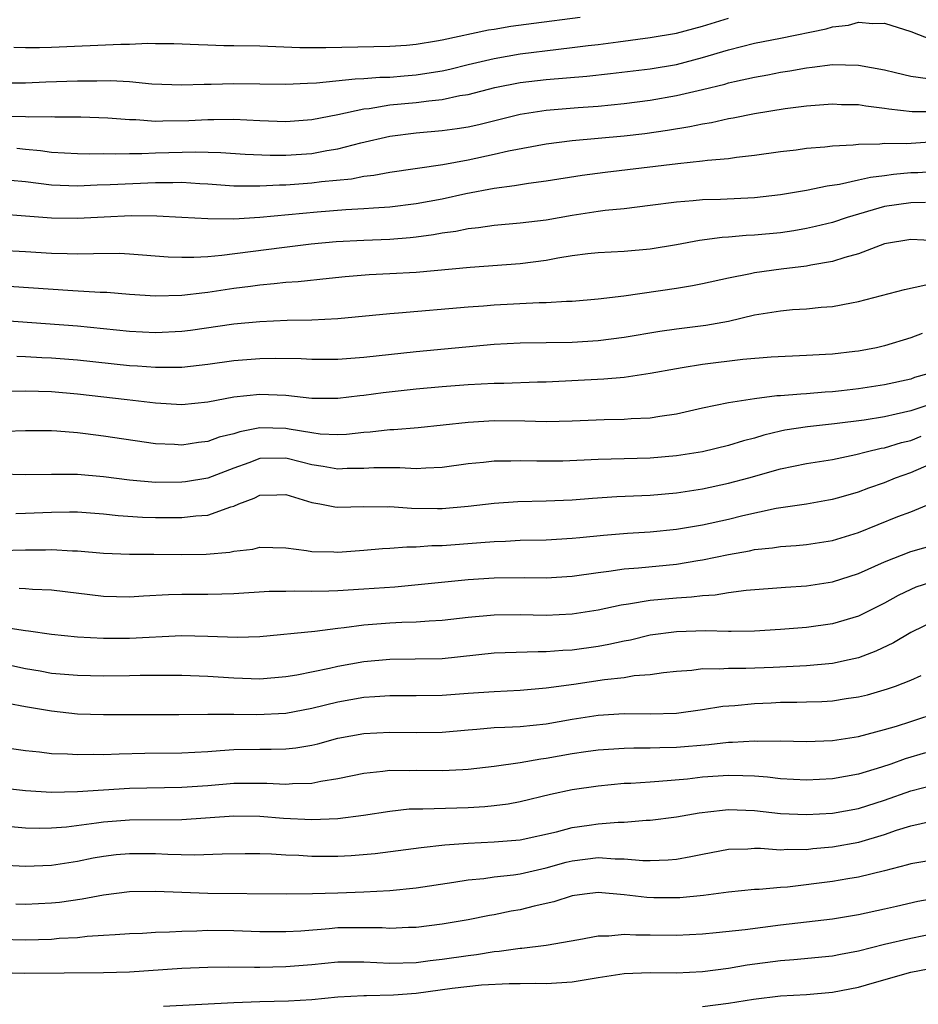
# Model space of a CAD drawing. Units: inches. Extents: x 2556000 to 2559000, y 1554000 to 1557000.
# Drawn here: x 2556495 to 2556564, y 1554319 to 1554394 of the extents above; entities that cross this region are included whole.
import ezdxf

# ---------------------------------------------------------------- set-up
doc = ezdxf.new("R2010")
doc.units = ezdxf.units.IN
doc.header["$MEASUREMENT"] = 0
doc.layers.add('LD25561554_2ft', color=161, linetype='Continuous')

msp = doc.modelspace()

# ---------------------------------------------------------------- linework, layer by layer
at = {"layer": 'LD25561554_2ft'}
for points, elevation in [([(2556493, 1554389.351), (2556495, 1554389.359), (2556496.562, 1554389.438), (2556499, 1554389.517), (2556500.485, 1554389.515), (2556501.541, 1554389.541), (2556503, 1554389.453), (2556504.709, 1554389.291), (2556507, 1554389.198), (2556508.732, 1554389.268), (2556509.263, 1554389.263), (2556511, 1554389.311), (2556515, 1554389.246), (2556516.658, 1554389.342), (2556517.352, 1554389.352), (2556520.337, 1554389.663), (2556521, 1554389.679), (2556522.212, 1554389.788), (2556523, 1554389.804), (2556524.098, 1554389.902), (2556525, 1554389.965), (2556526.161, 1554390.161), (2556527, 1554390.284), (2556527.59, 1554390.41), (2556529, 1554390.762), (2556531, 1554391.234), (2556533, 1554391.58), (2556535.955, 1554391.955), (2556537, 1554392.062), (2556538.224, 1554392.224), (2556539, 1554392.305), (2556540.519, 1554392.519), (2556543, 1554392.841), (2556545, 1554393.171), (2556547, 1554393.703), (2556549, 1554394.324)], 7068), ([(2556494.109, 1554392.109), (2556495, 1554392.086), (2556496.084, 1554392.084), (2556497, 1554392.108), (2556502.325, 1554392.325), (2556503, 1554392.333), (2556504.396, 1554392.396), (2556505, 1554392.375), (2556506.387, 1554392.387), (2556508.297, 1554392.297), (2556509, 1554392.283), (2556510.23, 1554392.23), (2556511, 1554392.23), (2556513, 1554392.192), (2556516.079, 1554392.079), (2556518.081, 1554392.081), (2556523, 1554392.185), (2556524.258, 1554392.258), (2556525, 1554392.319), (2556526.574, 1554392.574), (2556527, 1554392.657), (2556530.567, 1554393.433), (2556531, 1554393.49), (2556532.291, 1554393.709), (2556534.054, 1554393.946), (2556537.607, 1554394.393)], 7066), ([(2556493.204, 1554386.796), (2556495, 1554386.773), (2556495.249, 1554386.751), (2556497, 1554386.761), (2556497.252, 1554386.748), (2556499.263, 1554386.736), (2556501.332, 1554386.668), (2556503, 1554386.537), (2556503.467, 1554386.533), (2556505, 1554386.423), (2556505.558, 1554386.442), (2556507.54, 1554386.46), (2556509, 1554386.545), (2556509.467, 1554386.533), (2556511, 1554386.56), (2556513, 1554386.456), (2556515, 1554386.393), (2556517, 1554386.547), (2556519, 1554386.934), (2556521, 1554387.356), (2556521.39, 1554387.391), (2556523, 1554387.656), (2556525, 1554387.847), (2556525.986, 1554387.986), (2556527, 1554388.073), (2556528.373, 1554388.373), (2556529, 1554388.469), (2556531.056, 1554389), (2556533, 1554389.377), (2556535, 1554389.626), (2556538.118, 1554389.882), (2556539.93, 1554390.069), (2556543, 1554390.446), (2556545, 1554390.779), (2556547, 1554391.293), (2556549, 1554391.899), (2556551, 1554392.402), (2556553, 1554392.784), (2556556.502, 1554393.498), (2556557, 1554393.661), (2556558.212, 1554393.788), (2556559, 1554394.016), (2556560.089, 1554393.91), (2556561, 1554393.939), (2556563, 1554393.315), (2556564.658, 1554392.658)], 7070), ([(2556494.329, 1554384.329), (2556495, 1554384.256), (2556496.156, 1554384.156), (2556497, 1554384.032), (2556499, 1554383.922), (2556499.905, 1554383.905), (2556501, 1554383.929), (2556501.903, 1554383.903), (2556503, 1554383.938), (2556503.932, 1554383.932), (2556505, 1554383.98), (2556508.064, 1554384.064), (2556509.999, 1554383.999), (2556511.873, 1554383.873), (2556513.805, 1554383.805), (2556515, 1554383.81), (2556517, 1554383.934), (2556518.151, 1554384.151), (2556519, 1554384.285), (2556520.751, 1554384.751), (2556523, 1554385.27), (2556525, 1554385.523), (2556527, 1554385.693), (2556528.155, 1554385.845), (2556529, 1554385.984), (2556529.834, 1554386.166), (2556533, 1554386.946), (2556535, 1554387.254), (2556537.456, 1554387.456), (2556539, 1554387.563), (2556541, 1554387.76), (2556543, 1554388.022), (2556545, 1554388.373), (2556547, 1554388.839), (2556548.736, 1554389.264), (2556549, 1554389.347), (2556549.461, 1554389.461), (2556551, 1554389.792), (2556552.025, 1554389.975), (2556553, 1554390.17), (2556553.721, 1554390.279), (2556555, 1554390.524), (2556555.44, 1554390.56), (2556557, 1554390.767), (2556559, 1554390.721), (2556561, 1554390.351), (2556561.839, 1554390.161), (2556563, 1554389.863), (2556564.306, 1554389.694)], 7072), ([(2556565.117, 1554387.117), (2556563.126, 1554387.126), (2556561.331, 1554387.331), (2556561, 1554387.398), (2556559.558, 1554387.558), (2556559, 1554387.663), (2556557.677, 1554387.677), (2556557, 1554387.716), (2556555, 1554387.559), (2556553.352, 1554387.352), (2556551, 1554386.971), (2556549.36, 1554386.64), (2556549, 1554386.586), (2556547.707, 1554386.293), (2556547, 1554386.185), (2556546.029, 1554385.971), (2556544.317, 1554385.683), (2556542.566, 1554385.434), (2556541, 1554385.254), (2556537, 1554384.891), (2556535, 1554384.644), (2556532.099, 1554384.098), (2556531, 1554383.841), (2556529, 1554383.42), (2556527.063, 1554383.063), (2556523, 1554382.458), (2556521.769, 1554382.231), (2556521, 1554382.161), (2556520.035, 1554381.965), (2556517.741, 1554381.741), (2556517, 1554381.637), (2556515, 1554381.498), (2556514.504, 1554381.496), (2556513, 1554381.411), (2556512.575, 1554381.425), (2556511, 1554381.418), (2556509, 1554381.571), (2556508.403, 1554381.597), (2556507, 1554381.696), (2556506.326, 1554381.674), (2556505, 1554381.67), (2556501.513, 1554381.513), (2556500.512, 1554381.487), (2556499, 1554381.411), (2556497, 1554381.485), (2556495, 1554381.741), (2556493.846, 1554381.846)], 7074), ([(2556566.985, 1554384.986), (2556562.681, 1554384.681), (2556561, 1554384.685), (2556560.64, 1554384.639), (2556559, 1554384.631), (2556558.574, 1554384.574), (2556557, 1554384.486), (2556556.416, 1554384.416), (2556555, 1554384.307), (2556554.196, 1554384.196), (2556553, 1554384.064), (2556551, 1554383.763), (2556549.622, 1554383.622), (2556549, 1554383.523), (2556547.391, 1554383.391), (2556547, 1554383.328), (2556545.124, 1554383.124), (2556539.534, 1554382.466), (2556537.76, 1554382.239), (2556535, 1554381.807), (2556533.63, 1554381.63), (2556532.567, 1554381.433), (2556531, 1554381.242), (2556528.839, 1554380.839), (2556527, 1554380.43), (2556525, 1554380.047), (2556523, 1554379.805), (2556521.738, 1554379.738), (2556521, 1554379.674), (2556519.601, 1554379.601), (2556517.418, 1554379.418), (2556513.015, 1554379.015), (2556511, 1554378.883), (2556509, 1554378.9), (2556507, 1554379.014), (2556505.099, 1554379.099), (2556503.127, 1554379.127), (2556501.046, 1554379.046), (2556499, 1554378.928), (2556497, 1554378.953), (2556495, 1554379.121), (2556493, 1554379.252)], 7076), ([(2556565, 1554382.544), (2556563.562, 1554382.438), (2556563, 1554382.436), (2556561.682, 1554382.318), (2556561, 1554382.222), (2556559.904, 1554382.095), (2556559, 1554381.868), (2556557.537, 1554381.537), (2556556.582, 1554381.419), (2556555, 1554381.09), (2556553, 1554380.74), (2556551, 1554380.508), (2556548.402, 1554380.403), (2556547, 1554380.375), (2556546.297, 1554380.298), (2556545, 1554380.196), (2556543, 1554379.921), (2556541, 1554379.679), (2556539.54, 1554379.54), (2556539, 1554379.469), (2556537, 1554379.164), (2556535, 1554378.804), (2556533, 1554378.569), (2556531, 1554378.401), (2556529.789, 1554378.211), (2556529, 1554378.136), (2556528.064, 1554377.936), (2556527, 1554377.793), (2556526.335, 1554377.665), (2556525, 1554377.495), (2556524.555, 1554377.445), (2556523, 1554377.324), (2556521, 1554377.246), (2556518.868, 1554377.132), (2556516.951, 1554376.951), (2556514.688, 1554376.688), (2556510.075, 1554376.075), (2556509, 1554375.988), (2556507.923, 1554375.923), (2556507, 1554375.926), (2556505.972, 1554375.972), (2556503, 1554376.2), (2556502.229, 1554376.229), (2556500.225, 1554376.225), (2556499, 1554376.18), (2556498.212, 1554376.212), (2556497, 1554376.232), (2556495, 1554376.364), (2556493, 1554376.468)], 7078), ([(2556564.15, 1554380.151), (2556563, 1554380.146), (2556561, 1554379.85), (2556558.122, 1554379), (2556557, 1554378.62), (2556555.696, 1554378.304), (2556555, 1554378.153), (2556554.016, 1554377.984), (2556553, 1554377.842), (2556551, 1554377.651), (2556550.372, 1554377.629), (2556549, 1554377.498), (2556548.525, 1554377.475), (2556546.767, 1554377.233), (2556545, 1554376.905), (2556543, 1554376.567), (2556541, 1554376.387), (2556539, 1554376.288), (2556538.209, 1554376.209), (2556537, 1554376.055), (2556535.885, 1554375.884), (2556535, 1554375.714), (2556533, 1554375.449), (2556529.173, 1554375.173), (2556525, 1554374.785), (2556523, 1554374.673), (2556521.397, 1554374.603), (2556519.551, 1554374.449), (2556518.332, 1554374.332), (2556515.94, 1554374.06), (2556515, 1554374.01), (2556514.101, 1554373.899), (2556513, 1554373.819), (2556512.292, 1554373.708), (2556511, 1554373.542), (2556509, 1554373.241), (2556508.772, 1554373.228), (2556507, 1554373.009), (2556505, 1554372.96), (2556503, 1554373.093), (2556501.241, 1554373.241), (2556500.748, 1554373.252), (2556498.628, 1554373.372), (2556493.711, 1554373.711)], 7080), ([(2556565, 1554377.209), (2556563, 1554377.33), (2556561, 1554376.995), (2556559, 1554376.227), (2556557.936, 1554375.935), (2556557, 1554375.617), (2556555.334, 1554375.334), (2556555, 1554375.26), (2556553.043, 1554375.043), (2556551, 1554374.763), (2556550.686, 1554374.686), (2556549, 1554374.35), (2556547, 1554373.907), (2556546.242, 1554373.758), (2556545, 1554373.555), (2556540.964, 1554372.964), (2556539, 1554372.721), (2556537, 1554372.557), (2556536.552, 1554372.552), (2556535, 1554372.452), (2556534.45, 1554372.45), (2556531, 1554372.263), (2556530.189, 1554372.189), (2556529, 1554372.107), (2556523.647, 1554371.647), (2556523, 1554371.608), (2556519, 1554371.222), (2556517, 1554371.125), (2556515.096, 1554371.096), (2556513.002, 1554371.002), (2556511, 1554370.805), (2556507.672, 1554370.328), (2556507, 1554370.244), (2556505, 1554370.151), (2556503, 1554370.256), (2556499, 1554370.645), (2556493, 1554371.098)], 7082), ([(2556494.347, 1554368.347), (2556495, 1554368.333), (2556496.253, 1554368.253), (2556497, 1554368.226), (2556499, 1554368.06), (2556503, 1554367.642), (2556503.607, 1554367.607), (2556505, 1554367.493), (2556505.51, 1554367.51), (2556507, 1554367.502), (2556509, 1554367.731), (2556511, 1554368.013), (2556513, 1554368.172), (2556514.197, 1554368.197), (2556516.166, 1554368.165), (2556517, 1554368.116), (2556519, 1554368.12), (2556521, 1554368.272), (2556525, 1554368.709), (2556531, 1554369.266), (2556533, 1554369.365), (2556537, 1554369.417), (2556539, 1554369.546), (2556541, 1554369.813), (2556543.728, 1554370.272), (2556545, 1554370.447), (2556547.272, 1554370.728), (2556549, 1554371.043), (2556551, 1554371.517), (2556553, 1554371.847), (2556553.928, 1554371.928), (2556555, 1554371.989), (2556556.116, 1554372.116), (2556557, 1554372.173), (2556558.462, 1554372.462), (2556559, 1554372.543), (2556562.537, 1554373.463), (2556564.175, 1554373.825)], 7084), ([(2556563.895, 1554370.105), (2556563, 1554369.77), (2556561, 1554369.142), (2556560.381, 1554369), (2556559, 1554368.737), (2556558.698, 1554368.698), (2556557, 1554368.509), (2556556.469, 1554368.469), (2556555, 1554368.393), (2556552.286, 1554368.286), (2556550.099, 1554368.099), (2556547, 1554367.702), (2556545.447, 1554367.447), (2556545, 1554367.388), (2556543, 1554367.016), (2556541, 1554366.714), (2556539.423, 1554366.577), (2556535, 1554366.348), (2556534.342, 1554366.342), (2556531.748, 1554366.252), (2556531, 1554366.251), (2556529, 1554366.151), (2556527, 1554366), (2556525, 1554365.811), (2556522.468, 1554365.531), (2556521, 1554365.336), (2556520.691, 1554365.309), (2556519, 1554365.094), (2556517, 1554365.097), (2556515, 1554365.317), (2556513, 1554365.395), (2556511, 1554365.189), (2556509, 1554364.826), (2556507, 1554364.62), (2556505, 1554364.728), (2556502.799, 1554365), (2556499, 1554365.435), (2556497, 1554365.604), (2556495, 1554365.649), (2556493.625, 1554365.625)], 7086), ([(2556564.314, 1554367), (2556563.295, 1554366.705), (2556563, 1554366.594), (2556561, 1554366.156), (2556559, 1554365.843), (2556557.689, 1554365.689), (2556557, 1554365.615), (2556556.421, 1554365.579), (2556555, 1554365.456), (2556554.559, 1554365.441), (2556553, 1554365.304), (2556552.708, 1554365.292), (2556551, 1554365.081), (2556549, 1554364.768), (2556547, 1554364.361), (2556545, 1554363.903), (2556543.719, 1554363.719), (2556543, 1554363.585), (2556541.529, 1554363.529), (2556541, 1554363.483), (2556539.452, 1554363.452), (2556537, 1554363.346), (2556535, 1554363.307), (2556533.361, 1554363.362), (2556531, 1554363.378), (2556529, 1554363.262), (2556525.154, 1554362.846), (2556523.309, 1554362.691), (2556523, 1554362.686), (2556521.486, 1554362.513), (2556521, 1554362.49), (2556519.661, 1554362.339), (2556519, 1554362.301), (2556517.632, 1554362.368), (2556517, 1554362.449), (2556515.265, 1554362.735), (2556515, 1554362.795), (2556513, 1554362.83), (2556511.456, 1554362.544), (2556511, 1554362.383), (2556509.882, 1554362.118), (2556509, 1554361.784), (2556508.288, 1554361.712), (2556507, 1554361.515), (2556506.446, 1554361.554), (2556505, 1554361.613), (2556501, 1554362.193), (2556499.621, 1554362.379), (2556499, 1554362.451), (2556497.411, 1554362.589), (2556497, 1554362.608), (2556495, 1554362.611), (2556493.448, 1554362.552)], 7088), ([(2556565, 1554364.814), (2556563, 1554364.143), (2556561.882, 1554363.883), (2556561, 1554363.7), (2556559.438, 1554363.438), (2556557.139, 1554363.139), (2556555.072, 1554362.928), (2556553.343, 1554362.656), (2556553, 1554362.588), (2556551.718, 1554362.281), (2556551, 1554362.051), (2556550.159, 1554361.841), (2556549, 1554361.472), (2556546.999, 1554361.002), (2556545, 1554360.688), (2556543, 1554360.515), (2556539, 1554360.403), (2556536.288, 1554360.288), (2556534.277, 1554360.278), (2556533, 1554360.319), (2556532.291, 1554360.291), (2556531, 1554360.283), (2556530.184, 1554360.184), (2556529, 1554360.065), (2556527, 1554359.782), (2556525.749, 1554359.749), (2556525, 1554359.688), (2556523.764, 1554359.764), (2556521.762, 1554359.762), (2556521, 1554359.726), (2556519.708, 1554359.708), (2556519, 1554359.668), (2556517.877, 1554359.877), (2556517, 1554359.994), (2556516.216, 1554360.216), (2556515, 1554360.518), (2556513, 1554360.475), (2556512.146, 1554360.146), (2556511, 1554359.743), (2556509, 1554358.981), (2556507.303, 1554358.697), (2556507, 1554358.658), (2556505, 1554358.651), (2556503, 1554358.816), (2556501, 1554359.084), (2556499, 1554359.268), (2556497.257, 1554359.257), (2556497, 1554359.268), (2556495, 1554359.228), (2556493, 1554359.273)], 7090), ([(2556494.261, 1554356.261), (2556495, 1554356.277), (2556497, 1554356.359), (2556498.388, 1554356.388), (2556499, 1554356.386), (2556501, 1554356.242), (2556502.113, 1554356.113), (2556503.985, 1554355.985), (2556505, 1554355.951), (2556507, 1554355.947), (2556508.088, 1554356.088), (2556509, 1554356.143), (2556510.771, 1554356.771), (2556511, 1554356.827), (2556511.399, 1554357), (2556512.564, 1554357.436), (2556513, 1554357.657), (2556514.314, 1554357.686), (2556515, 1554357.718), (2556517, 1554357.101), (2556517.6, 1554357), (2556518.758, 1554356.758), (2556519, 1554356.74), (2556521, 1554356.796), (2556522.778, 1554356.778), (2556523, 1554356.788), (2556524.663, 1554356.663), (2556526.643, 1554356.643), (2556527, 1554356.648), (2556529, 1554356.825), (2556531, 1554357.059), (2556532.824, 1554357.176), (2556535, 1554357.225), (2556537, 1554357.321), (2556538.555, 1554357.445), (2556540.438, 1554357.562), (2556543, 1554357.676), (2556545, 1554357.856), (2556547, 1554358.163), (2556549, 1554358.578), (2556550.568, 1554359), (2556553, 1554359.702), (2556555, 1554360.109), (2556557, 1554360.421), (2556558.791, 1554360.79), (2556559.593, 1554361), (2556560.729, 1554361.271), (2556561, 1554361.318), (2556562.296, 1554361.704), (2556563, 1554361.869), (2556563.81, 1554362.191)], 7092), ([(2556493, 1554353.405), (2556495, 1554353.455), (2556496.536, 1554353.464), (2556497, 1554353.482), (2556498.603, 1554353.397), (2556499, 1554353.395), (2556501, 1554353.22), (2556503, 1554353.124), (2556504.868, 1554353.132), (2556507, 1554353.113), (2556508.875, 1554353.125), (2556510.71, 1554353.29), (2556511, 1554353.362), (2556512.474, 1554353.526), (2556513, 1554353.677), (2556515, 1554353.609), (2556516.576, 1554353.424), (2556517, 1554353.336), (2556518.684, 1554353.316), (2556519, 1554353.293), (2556521, 1554353.438), (2556522.43, 1554353.57), (2556523, 1554353.596), (2556524.298, 1554353.702), (2556525, 1554353.7), (2556526.205, 1554353.795), (2556527, 1554353.806), (2556529.978, 1554354.022), (2556531, 1554354.114), (2556531.863, 1554354.137), (2556533, 1554354.198), (2556535, 1554354.238), (2556537, 1554354.353), (2556537.576, 1554354.424), (2556539.398, 1554354.602), (2556541.251, 1554354.749), (2556543, 1554354.854), (2556545, 1554355.051), (2556547, 1554355.398), (2556549, 1554355.835), (2556550.102, 1554356.102), (2556552.657, 1554356.657), (2556554.992, 1554357.008), (2556556.7, 1554357.3), (2556557, 1554357.353), (2556557.487, 1554357.487), (2556559, 1554357.931), (2556559.774, 1554358.226), (2556561, 1554358.653), (2556561.846, 1554359), (2556563, 1554359.407), (2556565, 1554360.281)], 7094), ([(2556494.511, 1554350.511), (2556495, 1554350.493), (2556495.552, 1554350.448), (2556497, 1554350.392), (2556501, 1554349.912), (2556503, 1554349.854), (2556504.074, 1554349.926), (2556505.978, 1554350.022), (2556507, 1554350.05), (2556509, 1554350.048), (2556510.09, 1554350.09), (2556511, 1554350.1), (2556513.721, 1554350.279), (2556515, 1554350.293), (2556515.681, 1554350.319), (2556517, 1554350.29), (2556518.307, 1554350.306), (2556519, 1554350.341), (2556521, 1554350.461), (2556523.366, 1554350.634), (2556529, 1554351.178), (2556531, 1554351.309), (2556533.33, 1554351.33), (2556535, 1554351.321), (2556537, 1554351.447), (2556539, 1554351.728), (2556539.82, 1554351.82), (2556541, 1554352.001), (2556542.082, 1554352.082), (2556545, 1554352.366), (2556546.64, 1554352.64), (2556547, 1554352.688), (2556549, 1554353.115), (2556550.606, 1554353.394), (2556551, 1554353.483), (2556552.38, 1554353.62), (2556553, 1554353.724), (2556554.201, 1554353.799), (2556555, 1554353.881), (2556557, 1554354.184), (2556559, 1554354.81), (2556562.017, 1554356.017), (2556563, 1554356.396), (2556564.844, 1554357.156)], 7096), ([(2556493.492, 1554347.492), (2556495, 1554347.261), (2556495.24, 1554347.241), (2556497, 1554346.986), (2556499, 1554346.792), (2556501, 1554346.679), (2556503, 1554346.679), (2556507, 1554346.876), (2556509, 1554346.831), (2556511.258, 1554346.742), (2556513, 1554346.8), (2556517.217, 1554347.218), (2556519, 1554347.45), (2556519.49, 1554347.49), (2556521, 1554347.691), (2556523, 1554347.852), (2556523.907, 1554347.908), (2556525, 1554347.936), (2556526.011, 1554348.011), (2556527, 1554348.052), (2556529, 1554348.285), (2556531, 1554348.478), (2556533, 1554348.487), (2556535, 1554348.443), (2556537, 1554348.544), (2556539, 1554348.856), (2556540.76, 1554349.24), (2556541.313, 1554349.313), (2556543, 1554349.594), (2556545, 1554349.784), (2556546.153, 1554349.847), (2556547, 1554349.96), (2556547.987, 1554350.012), (2556549, 1554350.188), (2556550.374, 1554350.374), (2556553.392, 1554350.609), (2556555, 1554350.71), (2556557, 1554350.997), (2556559, 1554351.635), (2556561, 1554352.541), (2556563, 1554353.332), (2556565, 1554353.902)], 7098), ([(2556565, 1554351.117), (2556563.407, 1554350.593), (2556563, 1554350.417), (2556562.046, 1554349.954), (2556561, 1554349.36), (2556559, 1554348.369), (2556557, 1554347.779), (2556555, 1554347.498), (2556553, 1554347.331), (2556551, 1554347.215), (2556549.199, 1554347.199), (2556549, 1554347.186), (2556547.229, 1554347.229), (2556545, 1554347.162), (2556543, 1554346.896), (2556541.469, 1554346.531), (2556541, 1554346.45), (2556539.817, 1554346.182), (2556539, 1554346.041), (2556537, 1554345.761), (2556536.274, 1554345.726), (2556535, 1554345.615), (2556534.375, 1554345.625), (2556531, 1554345.515), (2556527, 1554345.097), (2556524.945, 1554345.055), (2556523, 1554345.047), (2556521, 1554344.864), (2556519, 1554344.498), (2556518.342, 1554344.342), (2556515.839, 1554343.839), (2556515, 1554343.7), (2556513, 1554343.532), (2556511, 1554343.591), (2556509, 1554343.731), (2556507, 1554343.808), (2556505.814, 1554343.814), (2556503.8, 1554343.8), (2556503, 1554343.777), (2556501, 1554343.768), (2556499, 1554343.811), (2556497, 1554343.974), (2556496.133, 1554344.133), (2556495, 1554344.315), (2556493, 1554344.767)], 7100), ([(2556565, 1554348.09), (2556563, 1554347.116), (2556561.689, 1554346.311), (2556560.327, 1554345.673), (2556559, 1554345.17), (2556558.281, 1554345), (2556557, 1554344.725), (2556555, 1554344.551), (2556552.428, 1554344.429), (2556550.348, 1554344.348), (2556549, 1554344.357), (2556548.299, 1554344.299), (2556547, 1554344.308), (2556546.198, 1554344.199), (2556545, 1554344.104), (2556544, 1554344), (2556543, 1554343.849), (2556541.77, 1554343.77), (2556541, 1554343.639), (2556539.473, 1554343.473), (2556537.12, 1554343.119), (2556535, 1554342.826), (2556533, 1554342.653), (2556531, 1554342.564), (2556529, 1554342.432), (2556527, 1554342.278), (2556525, 1554342.235), (2556523, 1554342.256), (2556521.835, 1554342.165), (2556521, 1554342.122), (2556519, 1554341.759), (2556517, 1554341.271), (2556515, 1554340.89), (2556512.782, 1554340.782), (2556511, 1554340.819), (2556510.808, 1554340.808), (2556509, 1554340.816), (2556506.775, 1554340.775), (2556501, 1554340.772), (2556499, 1554340.845), (2556497, 1554341.054), (2556495, 1554341.395), (2556493.653, 1554341.653)], 7102), ([(2556493, 1554338.335), (2556495, 1554338.042), (2556496.065, 1554337.935), (2556497, 1554337.817), (2556498.218, 1554337.782), (2556499, 1554337.724), (2556500.245, 1554337.755), (2556501, 1554337.738), (2556502.209, 1554337.791), (2556504.171, 1554337.829), (2556507, 1554337.855), (2556509, 1554337.964), (2556509.949, 1554338.051), (2556511, 1554338.114), (2556513, 1554338.145), (2556513.863, 1554338.137), (2556515, 1554338.168), (2556515.759, 1554338.241), (2556517, 1554338.453), (2556517.448, 1554338.552), (2556519, 1554338.979), (2556521, 1554339.358), (2556523, 1554339.463), (2556525, 1554339.416), (2556527, 1554339.447), (2556529, 1554339.634), (2556529.679, 1554339.679), (2556531, 1554339.799), (2556531.828, 1554339.828), (2556533, 1554339.894), (2556533.989, 1554339.989), (2556535, 1554340.103), (2556537, 1554340.45), (2556539, 1554340.769), (2556541, 1554340.892), (2556543, 1554340.859), (2556545, 1554340.917), (2556547, 1554341.196), (2556548.56, 1554341.44), (2556549.502, 1554341.502), (2556551, 1554341.647), (2556552.287, 1554341.714), (2556553, 1554341.746), (2556554.245, 1554341.755), (2556555, 1554341.778), (2556556.184, 1554341.816), (2556557, 1554341.861), (2556558.038, 1554342.038), (2556559, 1554342.173), (2556559.671, 1554342.329), (2556561.216, 1554342.784), (2556561.842, 1554343), (2556563, 1554343.447), (2556563.813, 1554343.813)], 7104), ([(2556493.164, 1554335.164), (2556495, 1554334.962), (2556497, 1554334.832), (2556499, 1554334.881), (2556501, 1554335.025), (2556503, 1554335.147), (2556507, 1554335.235), (2556509, 1554335.364), (2556511, 1554335.527), (2556513.544, 1554335.543), (2556515, 1554335.465), (2556515.513, 1554335.514), (2556517, 1554335.542), (2556517.694, 1554335.694), (2556519, 1554335.885), (2556520.131, 1554336.131), (2556521, 1554336.299), (2556522.45, 1554336.451), (2556523, 1554336.529), (2556524.514, 1554336.514), (2556525, 1554336.536), (2556527, 1554336.496), (2556528.595, 1554336.595), (2556529, 1554336.605), (2556531, 1554336.846), (2556533, 1554337.119), (2556534.591, 1554337.409), (2556535, 1554337.455), (2556537, 1554337.82), (2556538.043, 1554337.957), (2556539, 1554338.107), (2556541, 1554338.232), (2556541.745, 1554338.255), (2556543, 1554338.237), (2556543.727, 1554338.273), (2556545, 1554338.297), (2556547.487, 1554338.513), (2556549, 1554338.68), (2556549.324, 1554338.676), (2556551, 1554338.787), (2556551.231, 1554338.769), (2556553, 1554338.78), (2556555, 1554338.728), (2556557, 1554338.809), (2556559, 1554339.131), (2556561, 1554339.651), (2556561.916, 1554339.916), (2556563, 1554340.263), (2556565.19, 1554341)], 7106), ([(2556564.131, 1554337.869), (2556562.589, 1554337.411), (2556561.466, 1554337), (2556560.762, 1554336.763), (2556559, 1554336.233), (2556557, 1554335.866), (2556555, 1554335.758), (2556553, 1554335.868), (2556551.989, 1554335.989), (2556551, 1554336.06), (2556550.106, 1554336.106), (2556549, 1554336.119), (2556547, 1554335.983), (2556545.852, 1554335.852), (2556543.656, 1554335.657), (2556543, 1554335.622), (2556541.511, 1554335.511), (2556541, 1554335.495), (2556539, 1554335.308), (2556537, 1554335.025), (2556535.341, 1554334.659), (2556533, 1554334.094), (2556532.07, 1554333.93), (2556531, 1554333.795), (2556530.277, 1554333.723), (2556529, 1554333.647), (2556525.537, 1554333.537), (2556525, 1554333.546), (2556524.478, 1554333.522), (2556523, 1554333.36), (2556520.963, 1554333.037), (2556519, 1554332.801), (2556517, 1554332.724), (2556514.822, 1554332.822), (2556513, 1554332.967), (2556511, 1554332.997), (2556507, 1554332.72), (2556503, 1554332.676), (2556501, 1554332.54), (2556500.453, 1554332.453), (2556498.163, 1554332.163), (2556497, 1554332.064), (2556496.05, 1554332.05), (2556495, 1554332.082), (2556493, 1554332.259)], 7108), ([(2556493, 1554329.265), (2556495, 1554329.145), (2556497, 1554329.235), (2556499, 1554329.55), (2556500.208, 1554329.792), (2556501, 1554329.931), (2556501.954, 1554330.046), (2556503, 1554330.137), (2556505, 1554330.13), (2556505.925, 1554330.075), (2556507.974, 1554330.026), (2556510.114, 1554330.114), (2556511.866, 1554330.134), (2556513, 1554330.125), (2556513.901, 1554330.099), (2556515, 1554330.028), (2556516.008, 1554329.992), (2556517, 1554329.934), (2556519, 1554329.932), (2556520.017, 1554329.983), (2556521.863, 1554330.137), (2556525.402, 1554330.598), (2556527.217, 1554330.783), (2556529, 1554330.911), (2556531, 1554331.014), (2556533, 1554331.189), (2556535.799, 1554331.799), (2556537, 1554332.117), (2556538.309, 1554332.309), (2556539, 1554332.408), (2556540.536, 1554332.536), (2556541, 1554332.538), (2556542.677, 1554332.678), (2556543, 1554332.679), (2556545, 1554332.94), (2556546.754, 1554333.245), (2556548.536, 1554333.464), (2556549, 1554333.498), (2556551, 1554333.427), (2556553, 1554333.206), (2556555, 1554333.119), (2556557, 1554333.234), (2556559, 1554333.587), (2556561, 1554334.229), (2556563, 1554334.949), (2556565, 1554335.463)], 7110), ([(2556494.248, 1554326.248), (2556495, 1554326.232), (2556497, 1554326.336), (2556497.605, 1554326.395), (2556499.364, 1554326.637), (2556501, 1554326.955), (2556503, 1554327.217), (2556505, 1554327.241), (2556507, 1554327.144), (2556509, 1554327.081), (2556515.032, 1554327.033), (2556517.041, 1554327.041), (2556519, 1554327.097), (2556521, 1554327.17), (2556523, 1554327.273), (2556525, 1554327.48), (2556527.911, 1554327.911), (2556529, 1554328.095), (2556530.211, 1554328.211), (2556531, 1554328.326), (2556532.494, 1554328.494), (2556533, 1554328.573), (2556535, 1554329.032), (2556536.545, 1554329.455), (2556537, 1554329.566), (2556539, 1554329.81), (2556540.289, 1554329.711), (2556541, 1554329.714), (2556542.42, 1554329.58), (2556543, 1554329.582), (2556544.364, 1554329.636), (2556545, 1554329.704), (2556546.109, 1554329.891), (2556547, 1554330.081), (2556549, 1554330.461), (2556550.49, 1554330.49), (2556551, 1554330.527), (2556551.467, 1554330.533), (2556553, 1554330.417), (2556553.546, 1554330.454), (2556555, 1554330.444), (2556555.496, 1554330.504), (2556557, 1554330.631), (2556559.01, 1554330.99), (2556561, 1554331.592), (2556561.918, 1554331.918), (2556563, 1554332.266), (2556564.611, 1554332.611)], 7112), ([(2556565, 1554329.677), (2556563, 1554329.336), (2556562.75, 1554329.25), (2556561, 1554328.794), (2556559, 1554328.296), (2556558.172, 1554328.172), (2556557, 1554327.969), (2556553.548, 1554327.548), (2556553, 1554327.511), (2556551.352, 1554327.352), (2556551, 1554327.348), (2556549, 1554327.144), (2556547.094, 1554326.906), (2556545.269, 1554326.731), (2556545, 1554326.717), (2556543.275, 1554326.725), (2556542.743, 1554326.743), (2556541, 1554326.957), (2556539, 1554327.124), (2556537.951, 1554327), (2556537, 1554326.866), (2556535.592, 1554326.408), (2556534.078, 1554326.078), (2556533, 1554325.803), (2556532.313, 1554325.687), (2556531, 1554325.424), (2556530.633, 1554325.367), (2556529, 1554325.032), (2556527, 1554324.691), (2556525, 1554324.44), (2556524.431, 1554324.431), (2556523, 1554324.365), (2556522.404, 1554324.404), (2556521, 1554324.425), (2556519, 1554324.403), (2556518.337, 1554324.336), (2556516.164, 1554324.164), (2556515, 1554324.102), (2556513, 1554324.108), (2556511, 1554324.177), (2556509, 1554324.201), (2556508.165, 1554324.165), (2556507, 1554324.143), (2556506.074, 1554324.074), (2556505, 1554324.047), (2556503.983, 1554323.982), (2556503, 1554323.948), (2556501.886, 1554323.886), (2556501, 1554323.813), (2556499.737, 1554323.737), (2556499, 1554323.655), (2556497.582, 1554323.582), (2556497, 1554323.528), (2556495, 1554323.475), (2556493, 1554323.527)], 7114), ([(2556492.976, 1554320.976), (2556494.938, 1554320.938), (2556501, 1554320.97), (2556503, 1554321.033), (2556507, 1554321.312), (2556509, 1554321.393), (2556510.595, 1554321.405), (2556512.597, 1554321.402), (2556513, 1554321.389), (2556515, 1554321.433), (2556517, 1554321.604), (2556519, 1554321.802), (2556521, 1554321.812), (2556523, 1554321.708), (2556525, 1554321.76), (2556526.096, 1554321.904), (2556527, 1554321.998), (2556529, 1554322.29), (2556529.636, 1554322.364), (2556531, 1554322.588), (2556531.387, 1554322.613), (2556533, 1554322.858), (2556533.139, 1554322.861), (2556535, 1554323.09), (2556537.509, 1554323.51), (2556539, 1554323.8), (2556539.803, 1554323.803), (2556541, 1554323.936), (2556541.88, 1554323.881), (2556543, 1554323.887), (2556545, 1554323.858), (2556547, 1554323.952), (2556548.048, 1554324.048), (2556550.298, 1554324.298), (2556553, 1554324.655), (2556557, 1554325.117), (2556559, 1554325.43), (2556561, 1554325.868), (2556561.91, 1554326.09), (2556563.544, 1554326.456), (2556565, 1554326.718)], 7116), ([(2556505.612, 1554318.388), (2556511, 1554318.679), (2556513, 1554318.747), (2556515.201, 1554318.799), (2556517, 1554318.908), (2556519, 1554319.104), (2556521, 1554319.218), (2556521.208, 1554319.208), (2556523.265, 1554319.265), (2556525, 1554319.404), (2556527.776, 1554319.776), (2556530.029, 1554320.029), (2556532.144, 1554320.144), (2556533, 1554320.133), (2556534.154, 1554320.154), (2556535, 1554320.136), (2556537, 1554320.263), (2556539, 1554320.596), (2556541, 1554320.899), (2556543, 1554320.984), (2556545, 1554320.968), (2556547, 1554321.06), (2556549, 1554321.317), (2556550.439, 1554321.561), (2556553, 1554321.902), (2556554.028, 1554321.972), (2556557, 1554322.256), (2556557.614, 1554322.386), (2556559, 1554322.647), (2556561, 1554323.155), (2556563, 1554323.627), (2556565, 1554324.032)], 7118), ([(2556547, 1554318.379), (2556549, 1554318.629), (2556550.935, 1554318.935), (2556553, 1554319.179), (2556555, 1554319.296), (2556557, 1554319.46), (2556559, 1554319.85), (2556560.218, 1554320.218), (2556563, 1554321.012), (2556565, 1554321.39)], 7120)]:
    msp.add_lwpolyline(points, dxfattribs=dict(at, elevation=elevation))

doc.saveas('drawing.dxf')
